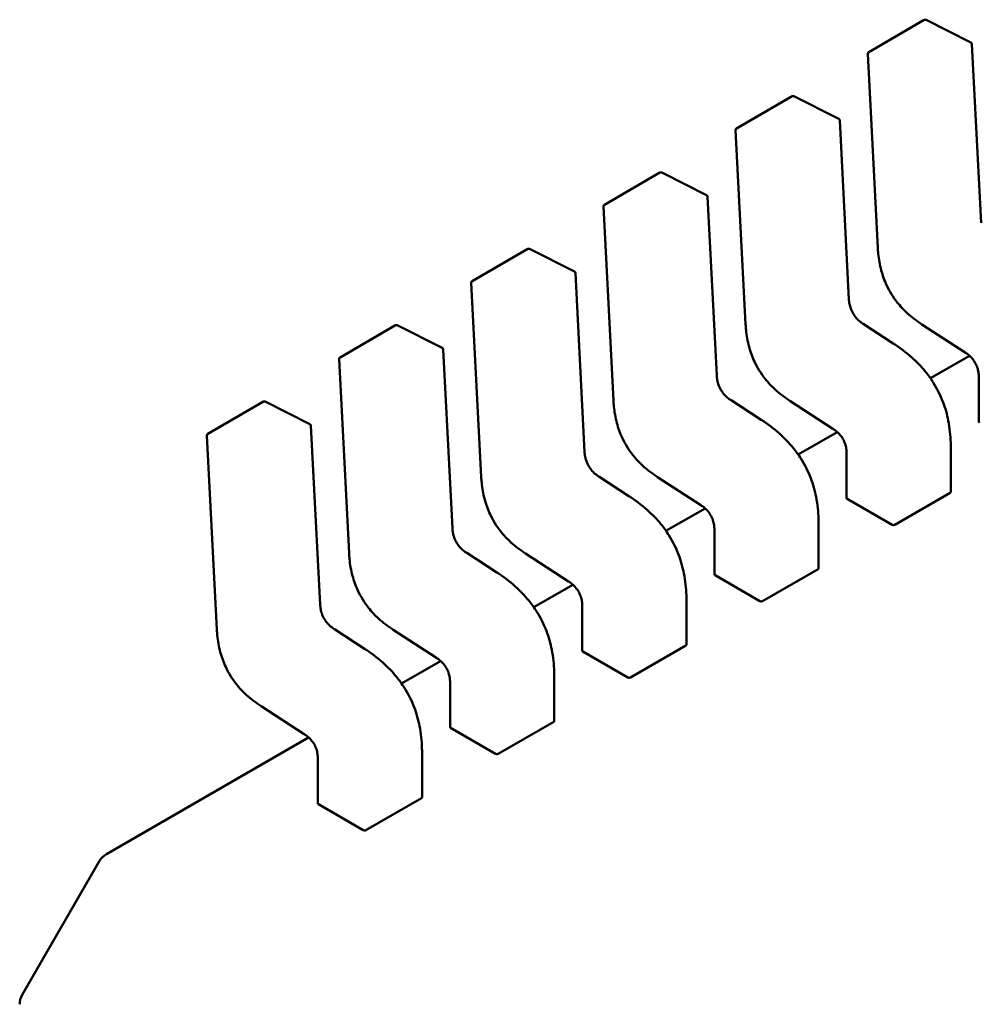
# Model space of a CAD drawing. Units: inches. Extents: x 2 to 108, y 1 to 84.
# Drawn here: x 16 to 16, y 25 to 25 of the extents above; entities that cross this region are included whole.
import ezdxf

# ---------------------------------------------------------------- set-up
doc = ezdxf.new("R2010")
doc.units = ezdxf.units.IN
doc.header["$LTSCALE"] = 5
doc.header["$MEASUREMENT"] = 0
doc.layers.add('Visible (ANSI)', color=7, linetype='Continuous', lineweight=50)

msp = doc.modelspace()

# ---------------------------------------------------------------- linework, layer by layer
at = {"layer": 'Visible (ANSI)'}
for p, q in [((15.67218130603771, 25.45850897540339), (15.67948900407162, 25.46272807693106)), ((15.68562797917039, 25.45974239742076), (15.67972325770001, 25.46273447189286)), ((15.68696952919074, 25.43605084798696), (15.68576249567334, 25.45953553579266)), ((15.67205859890288, 25.45828324846802), (15.6733719510602, 25.43272996850574)), ((15.65478202500457, 25.44846349557563), (15.66208972303849, 25.45268259710329)), ((15.66822869813726, 25.449696917593), (15.66232397666688, 25.45268899206509)), ((15.66957024815761, 25.4260053681592), (15.66836321464021, 25.44949005596489)), ((15.65465931786974, 25.44823776864025), (15.65597267002707, 25.42268448867798)), ((15.63738274397144, 25.43841801574786), (15.64469044200536, 25.44263711727552)), ((15.65082941710412, 25.43965143776523), (15.64492469563374, 25.44264351223732)), ((15.65217096712447, 25.41595988833142), (15.65096393360708, 25.43944457613712)), ((15.63726003683661, 25.43819228881248), (15.63857338899394, 25.41263900885021)), ((15.61998346293831, 25.4283725359201), (15.62729116097222, 25.43259163744775)), ((15.63343013607099, 25.42960595793746), (15.62752541460061, 25.43259803240955)), ((15.63477168609134, 25.40591440850366), (15.63356465257394, 25.42939909630935)), ((15.61986075580348, 25.42814680898472), (15.6211741079608, 25.40259352902244)), ((15.60258418190517, 25.41832705609233), (15.60989187993909, 25.42254615761999)), ((15.61603085503786, 25.41956047810969), (15.61012613356748, 25.42255255258178)), ((15.67541274397745, 25.42016445225089), (15.67146436525411, 25.42272290208043)), ((15.67919051402208, 25.422651921988), (15.68487557553511, 25.41896814551212)), ((15.6173724050582, 25.39586892867589), (15.61616537154081, 25.41935361648159)), ((15.68543091804406, 25.41854750709445), (15.68029247874221, 25.41558082770956)), ((15.60246147477034, 25.41810132915694), (15.60377482692767, 25.39254804919467)), ((15.68666337348874, 25.41574536676092), (15.68666337354947, 25.4098641901362)), ((15.58518490087204, 25.40828157626456), (15.59249259890596, 25.41250067779222)), ((15.59863157400472, 25.40951499828193), (15.59272685253434, 25.41250707275402)), ((15.65801346294432, 25.41011897242313), (15.65406508422098, 25.41267742225266)), ((15.66179123298894, 25.41260644216023), (15.66747629450197, 25.40892266568435)), ((15.59997312402507, 25.38582344884813), (15.59876609050768, 25.40930813665382)), ((15.58506219373721, 25.40805584932917), (15.58637554589453, 25.3825025693669)), ((15.66803163701092, 25.40850202726668), (15.66289319770908, 25.40553534788179)), ((15.6692640924556, 25.40569988693316), (15.66926409251634, 25.39981871030843)), ((15.68297967208577, 25.40062288022486), (15.68297967202503, 25.40650352540382)), ((15.64061418191118, 25.40007349259536), (15.63666580318785, 25.40263194242489)), ((15.64439195195581, 25.40256096233247), (15.65007701346884, 25.39887718585659)), ((15.67559990387011, 25.39629819049955), (15.68290760190402, 25.40051729202721)), ((15.66934504370045, 25.39971891042688), (15.67524923688626, 25.39631012290171)), ((15.65063235597779, 25.39845654743891), (15.64549391667595, 25.39548986805403)), ((15.66558039105263, 25.39057740039709), (15.6655803909919, 25.39645804557605)), ((15.65186481142247, 25.39565440710539), (15.6518648114832, 25.38977323048067)), ((15.62321490087805, 25.39002801276759), (15.61926652215471, 25.39258646259712)), ((15.62699267092268, 25.3925154825047), (15.63267773243571, 25.38883170602882)), ((15.65820062283697, 25.38625271067179), (15.66550832087089, 25.39047181219945)), ((15.63323307494465, 25.38841106761114), (15.62809463564281, 25.38544438822626)), ((15.65194576266731, 25.38967343059912), (15.65784995585313, 25.38626464307394)), ((15.6481811100195, 25.38053192056932), (15.64818110995877, 25.38641256574829)), ((15.63446553038933, 25.38560892727762), (15.63446553045007, 25.3797277506529)), ((15.60581561984492, 25.37998253293983), (15.60186724112158, 25.38254098276935)), ((15.60959338988954, 25.38247000267694), (15.61527845140257, 25.37878622620105)), ((15.63454648163418, 25.37962795077135), (15.64045067481999, 25.37621916324617)), ((15.64080134180384, 25.37620723084402), (15.64810903983776, 25.38042633237168)), ((15.61583379391152, 25.37836558778338), (15.61069535460968, 25.37539890839849)), ((15.6170662493562, 25.37556344744985), (15.61706624941694, 25.36968227082513)), ((15.63078182898637, 25.37048644074156), (15.63078182892563, 25.37636708592052)), ((15.59219410885641, 25.37242452284917), (15.59787917036944, 25.36874074637328)), ((15.6234020607707, 25.36616175101625), (15.63070975880462, 25.37038085254391)), ((15.61714720060105, 25.36958247094358), (15.62305139378686, 25.3661736834184)), ((15.59843451287839, 25.36832010795561), (15.57183370110778, 25.3529621217529)), ((15.59966696832307, 25.36551796762208), (15.5996669683838, 25.35963679099737)), ((15.61338254795323, 25.36044096091379), (15.6133825478925, 25.36632160609275)), ((15.60600277973757, 25.35611627118848), (15.61331047777149, 25.36033537271614)), ((15.59974791956791, 25.35953699111581), (15.60565211275373, 25.35612820359063)), ((15.56075098108175, 25.33442561107623), (15.57093304806081, 25.35206146869044))]:
    msp.add_line(p, q, dxfattribs=at)
for centre, radius, start, end in [((15.67961203556987, 25.4625149801302), 0.0002460629921274, 63.12749282012401, 120.0000005867919), ((15.68551675704024, 25.45952290565813), 0.0002460629921383, 2.94222034391406, 63.12749282159127), ((15.67230433753601, 25.45829587860256), 0.0002460629921376, 120.0000006012219, 182.9422203537135), ((15.66221275453673, 25.45246950030243), 0.0002460629921273, 63.12749282012401, 120.0000005867919), ((15.66811747600711, 25.44947742583037), 0.0002460629921383, 2.94222034391406, 63.12749282159127), ((15.65490505650287, 25.44825039877479), 0.0002460629921377, 120.0000006012219, 182.9422203537135), ((15.6448134735036, 25.44242402047467), 0.0002460629921274, 63.12749282048716, 120.0000005871444), ((15.65071819497397, 25.4394319460026), 0.0002460629921383, 2.942220343079899, 63.12749282122812), ((15.63750577546974, 25.43820491894703), 0.0002460629921376, 120.0000006015744, 182.9422203537135), ((15.62741419247047, 25.4323785406469), 0.0002460629921273, 63.12749282012401, 120.0000005867919), ((15.63331891394084, 25.42938646617483), 0.0002460629921383, 2.942220343100843, 63.12749282159127), ((15.6201064944366, 25.42815943911926), 0.0002460629921376, 120.0000006012219, 182.9422203537135), ((15.61001491143733, 25.42233306081913), 0.0002460629921274, 63.12749282048716, 120.0000005867919), ((15.61591963290771, 25.41934098634706), 0.0002460629921383, 2.94222034391406, 63.12749282159127), ((15.60270721340347, 25.41811395929149), 0.0002460629921377, 120.0000006015744, 182.9422203537135), ((15.5926156304042, 25.41228758099137), 0.0002460629921274, 63.12749281975598, 120.0000005871444), ((15.59852035187457, 25.4092955065193), 0.0002460629921383, 2.942220343100843, 63.12749282159127), ((15.58530793237034, 25.40806847946373), 0.0002460629921377, 120.0000006012219, 182.9422203537135), ((15.57306401609037, 25.35083115374451), 0.0024606299212126, 120.0000005909126, 150.0000003947419), ((15.56288194911132, 25.33319529613025), 0.0024606299212464, 150.0000003939474, 180)]:
    msp.add_arc(centre, radius, start, end, dxfattribs=at)
for centre, major_axis, ratio, start_param, end_param in [((15.6693450437212, 25.39770981452056), (0.0012303149830418, -0.002130968009119), 0.5773502623048176, 2.356194484235953, 2.361298741557629), ((15.67524923690702, 25.3943010269966), (0.0012303149822993, -0.0021309680078321), 0.5773502623047025, 2.354653406685224, 2.356194484235654), ((15.65194576268807, 25.38766433469279), (0.0012303149830418, -0.002130968009119), 0.5773502623048176, 2.356194484235953, 2.361298741557629), ((15.65784995587389, 25.38425554716883), (0.0012303149822993, -0.0021309680078321), 0.5773502623047025, 2.354653406685224, 2.356194484235654), ((15.63454648165494, 25.37761885486502), (0.0012303149830418, -0.002130968009119), 0.5773502623048176, 2.356194484235953, 2.361298741557629), ((15.64045067484075, 25.37421006734106), (0.0012303149822993, -0.0021309680078321), 0.5773502623047025, 2.354653406685224, 2.356194484235654), ((15.6171472006218, 25.36757337503726), (0.0012303149830418, -0.002130968009119), 0.5773502623048176, 2.356194484235953, 2.361298741557629), ((15.62305139380762, 25.36416458751329), (0.0012303149822993, -0.0021309680078321), 0.5773502623047025, 2.354653406685224, 2.356194484235654), ((15.59974791958867, 25.35752789520949), (0.0012303149830418, -0.002130968009119), 0.5773502623048176, 2.356194484235953, 2.361298741557629), ((15.60565211277448, 25.35411910768552), (0.0012303149822993, -0.0021309680078321), 0.5773502623047025, 2.354653406685224, 2.356194484235654)]:
    msp.add_ellipse(centre, major_axis=major_axis, ratio=ratio, start_param=start_param, end_param=end_param, dxfattribs=at)
for points, weights in [([(15.67337197007705, 25.4327296154141), (15.67337196013522, 25.43272979193734), (15.6733719510602, 25.43272996850574)], [0.8537636755075306, 0.8537458788703833, 0.8537295883816693]), ([(15.65597268904392, 25.42268413558634), (15.65597267910208, 25.42268431210957), (15.65597267002706, 25.42268448867798)], [0.8537636755074935, 0.8537458788703562, 0.8537295883816504]), ([(15.67919021774353, 25.42265211500251), (15.67919036564634, 25.42265201813091), (15.6791905140217, 25.42265192198743)], [0.8537636718854564, 0.8537458752240743, 0.8537295847139924]), ([(15.67541274397792, 25.4201644522516), (15.675412779819, 25.42016442902748), (15.67541281563254, 25.42016440576086)], [0.8537295884907523, 0.8537335235185864, 0.8537375464274015]), ([(15.63857340801078, 25.41263865575857), (15.63857339806895, 25.4126388322818), (15.63857338899393, 25.41263900885021)], [0.853763675507534, 0.8537458788703768, 0.8537295883816542]), ([(15.66179093671039, 25.41260663517473), (15.66179108461321, 25.41260653830315), (15.66179123298857, 25.41260644215966)], [0.8537636718854443, 0.8537458752240592, 0.8537295847139748]), ([(15.65801346294478, 25.41011897242384), (15.65801349878587, 25.41011894919971), (15.65801353459941, 25.4101189259331)], [0.8537295884907029, 0.8537335235185823, 0.8537375464274447]), ([(15.68297967196648, 25.40650362340705), (15.68297967202503, 25.40650357440544), (15.68297967202503, 25.40650352540382)], [0.8535534921083527, 0.853553390557378, 0.8535533905565001]), ([(15.62117412697765, 25.4025931759308), (15.62117411703581, 25.40259335245403), (15.6211741079608, 25.40259352902244)], [0.8537636755074984, 0.8537458788703769, 0.8537295883816844]), ([(15.64439165567726, 25.40256115534697), (15.64439180358008, 25.40256105847538), (15.64439195195544, 25.4025609623319)], [0.8537636718854708, 0.8537458752240461, 0.8537295847139285]), ([(15.64061418191165, 25.40007349259607), (15.64061421775273, 25.40007346937195), (15.64061425356628, 25.40007344610533)], [0.853729588490742, 0.8537335235185814, 0.853737546427402]), ([(15.66558039093335, 25.39645814357928), (15.6655803909919, 25.39645809457767), (15.6655803909919, 25.39645804557606)], [0.8535534921083517, 0.8535533905573778, 0.8535533905564999]), ([(15.60377484594452, 25.39254769610303), (15.60377483600268, 25.39254787262626), (15.60377482692766, 25.39254804919467)], [0.8537636755075144, 0.8537458788703739, 0.8537295883816653]), ([(15.62699237464413, 25.3925156755192), (15.62699252254694, 25.39251557864761), (15.6269926709223, 25.39251548250412)], [0.853763671885494, 0.8537458752240898, 0.853729584713989]), ([(15.62321490087852, 25.39002801276831), (15.6232149367196, 25.39002798954419), (15.62321497253314, 25.39002796627756)], [0.853729588490758, 0.8537335235186176, 0.8537375464274594]), ([(15.64818110990021, 25.38641266375151), (15.64818110995876, 25.3864126147499), (15.64818110995876, 25.38641256574829)], [0.853553492108352, 0.8535533905573778, 0.8535533905564999]), ([(15.58637556491138, 25.38250221627527), (15.58637555496955, 25.38250239279849), (15.58637554589453, 25.3825025693669)], [0.8537636755075375, 0.8537458788703929, 0.853729588381681]), ([(15.60959309361099, 25.38247019569143), (15.60959324151381, 25.38247009881985), (15.60959338988917, 25.38247000267635)], [0.8537636718854225, 0.8537458752240745, 0.853729584714021]), ([(15.60581561984538, 25.37998253294054), (15.60581565568647, 25.37998250971641), (15.60581569150001, 25.37998248644979)], [0.8537295884907115, 0.8537335235185703, 0.8537375464274115]), ([(15.63078182886708, 25.37636718392375), (15.63078182892563, 25.37636713492214), (15.63078182892563, 25.37636708592052)], [0.853553492108352, 0.853553390557378, 0.8535533905564999]), ([(15.59219381257786, 25.37242471586366), (15.59219396048068, 25.37242461899208), (15.59219410885603, 25.37242452284859)], [0.8537636718854553, 0.8537458752240619, 0.8537295847139706]), ([(15.61338254783395, 25.36632170409598), (15.6133825478925, 25.36632165509437), (15.6133825478925, 25.36632160609275)], [0.8535534921083524, 0.8535533905573774, 0.8535533905564999])]:
    msp.add_rational_spline(points, weights, degree=2, dxfattribs=at)
for points, knots in [([(15.67919021774348, 25.42265211500178), (15.67853359213686, 25.42308218363487), (15.6778736041924, 25.42357097010327), (15.67678996483897, 25.42456866384391), (15.67634807902882, 25.42503912710733), (15.67539818218936, 25.42623539190238), (15.6749070122654, 25.42702061819686), (15.67423843437147, 25.42846022159453), (15.67400265090516, 25.42911889928719), (15.67362502241116, 25.43051255302238), (15.67350215844186, 25.43125377680398), (15.67340534148522, 25.43222303079642), (15.67338616236014, 25.43247762297741), (15.67337197007705, 25.43272961541411)], [0, 0, 0, 0, 0.0056513784820331, 0.0056513784820331, 0.009718039276491, 0.009718039276491, 0.0151542798342698, 0.0151542798342698, 0.0194669322562378, 0.0194669322562378, 0.0244937578849366, 0.0244937578849366, 0.0263109392602175, 0.0263109392602175, 0.0263109392602175, 0.0263109392602175]), ([(15.6695702380429, 25.42600555996146), (15.66958151930872, 25.42579692086688), (15.66960472731977, 25.42558088479331), (15.6696855025708, 25.42515843146635), (15.66974083779098, 25.4249504949828), (15.66986398732309, 25.42460894859177), (15.66992089490289, 25.42447369009064), (15.67009465471702, 25.42412009427958), (15.67023037801948, 25.42390379450988), (15.67051192481538, 25.42353672387458), (15.67065757339847, 25.42337692134211), (15.67098918255844, 25.4230636290552), (15.67117952218519, 25.4229158627878), (15.67140107046628, 25.42276465938581), (15.67143281025198, 25.42274349633748), (15.67146456287456, 25.42272277356734)], [0, 0, 0, 0, 0.0015326988423254, 0.0015326988423254, 0.0029208191883707, 0.0029208191883707, 0.0038225429725054, 0.0038225429725054, 0.0053345461551406, 0.0053345461551406, 0.0066960906520166, 0.0066960906520166, 0.0083609722960448, 0.0083609722960448, 0.0086390375782318, 0.0086390375782318, 0.0086390375782318, 0.0086390375782318]), ([(15.66179093671035, 25.412606635174), (15.66113431110371, 25.41303670380711), (15.66047432315925, 25.41352549027552), (15.65939068380581, 25.41452318401618), (15.65894879799566, 25.41499364727959), (15.65799890115621, 25.41618991207464), (15.65750773123225, 25.41697513836911), (15.65683915333832, 25.41841474176679), (15.65660336987202, 25.41907341945945), (15.65622574137802, 25.42046707319464), (15.65610287740872, 25.42120829697624), (15.65600606045208, 25.42217755096867), (15.655986881327, 25.42243214314965), (15.65597268904391, 25.42268413558634)], [0, 0, 0, 0, 0.0056513784821225, 0.0056513784821225, 0.0097180392765814, 0.0097180392765814, 0.0151542798343189, 0.0151542798343189, 0.019466932256305, 0.019466932256305, 0.0244937578850088, 0.0244937578850088, 0.0263109392602184, 0.0263109392602184, 0.0263109392602184, 0.0263109392602184]), ([(15.67541281563235, 25.42016440576207), (15.67623653855606, 25.41962926601172), (15.67706294903447, 25.41901937487344), (15.67847227805007, 25.41775628019931), (15.67907459162843, 25.41713786865387), (15.67999741558389, 25.41600666936545), (15.68034695819874, 25.41552362926291), (15.68117547870101, 25.4142142307272), (15.68161233899407, 25.41333772259266), (15.68225924874037, 25.41164268731955), (15.6824896264591, 25.41080817265187), (15.6828473542759, 25.40900742291455), (15.68294181387761, 25.40803894762175), (15.68297637250567, 25.40690862586184), (15.68297943099335, 25.4067052971225), (15.68297967196647, 25.40650362340715)], [0, 0, 0, 0, 0.0070933233212853, 0.0070933233212853, 0.0125760798916644, 0.0125760798916644, 0.0162106313532491, 0.0162106313532491, 0.0220368666479962, 0.0220368666479962, 0.0275351084892837, 0.0275351084892837, 0.0343001740865812, 0.0343001740865812, 0.0357990728162724, 0.0357990728162724, 0.0357990728162724, 0.0357990728162724]), ([(15.68666337400097, 25.41574507697879), (15.68666265879644, 25.4159475100895), (15.68665033961134, 25.41615799646752), (15.68658858107244, 25.41657078364349), (15.68654194718217, 25.41677438428333), (15.68643291057077, 25.41710495732532), (15.68638307688579, 25.41723262350563), (15.68622999845255, 25.4175642294639), (15.68610888874602, 25.41776766434534), (15.68585651780581, 25.41811226375024), (15.68572622348197, 25.41826232720195), (15.68542747415074, 25.41855990596038), (15.68525448153845, 25.41870186466708), (15.68501290314262, 25.41887631733047), (15.68494413430943, 25.41892332318557), (15.68487532983888, 25.41896830542836)], [0, 0, 0, 0, 0.0015336000687578, 0.0015336000687578, 0.0029051319174442, 0.0029051319174442, 0.0037537422016794, 0.0037537422016794, 0.0051524639224503, 0.0051524639224503, 0.0063919569257075, 0.0063919569257075, 0.0079145294678697, 0.0079145294678697, 0.0085170697945185, 0.0085170697945185, 0.0085170697945185, 0.0085170697945185]), ([(15.65217095700977, 25.41596008013369), (15.65218223827559, 25.41575144103911), (15.65220544628663, 25.41553540496554), (15.65228622153767, 25.41511295163856), (15.65234155675786, 25.41490501515501), (15.65246470628997, 25.41456346876398), (15.65252161386977, 25.41442821026285), (15.6526953736839, 25.41407461445179), (15.65283109698636, 25.4138583146821), (15.65311264378226, 25.41349124404681), (15.65325829236535, 25.41333144151433), (15.65358990152532, 25.41301814922742), (15.65378024115207, 25.41287038296002), (15.65400178943315, 25.41271917955804), (15.65403352921885, 25.41269801650971), (15.65406528184143, 25.41267729373958)], [0, 0, 0, 0, 0.00153269884236, 0.00153269884236, 0.0029208191884253, 0.0029208191884253, 0.0038225429725664, 0.0038225429725664, 0.0053345461551717, 0.0053345461551717, 0.0066960906520492, 0.0066960906520492, 0.0083609722960862, 0.0083609722960862, 0.0086390375782343, 0.0086390375782343, 0.0086390375782343, 0.0086390375782343]), ([(15.64439165567722, 25.40256115534624), (15.64373503007058, 25.40299122397935), (15.64307504212611, 25.40348001044776), (15.64199140277267, 25.40447770418842), (15.64154951696252, 25.40494816745183), (15.64059962012307, 25.40614443224688), (15.64010845019911, 25.40692965854136), (15.63943987230518, 25.40836926193904), (15.63920408883888, 25.40902793963171), (15.63882646034489, 25.4104215933669), (15.63870359637559, 25.4111628171485), (15.63860677941895, 25.41213207114092), (15.63858760029387, 25.41238666332189), (15.63857340801078, 25.41263865575857)], [0, 0, 0, 0, 0.0056513784821472, 0.0056513784821472, 0.0097180392765899, 0.0097180392765899, 0.0151542798343715, 0.0151542798343715, 0.0194669322563425, 0.0194669322563425, 0.0244937578850643, 0.0244937578850643, 0.0263109392602163, 0.0263109392602163, 0.0263109392602163, 0.0263109392602163]), ([(15.65801353459921, 25.4101189259343), (15.65883725752292, 25.40958378618396), (15.65966366800134, 25.40897389504567), (15.66107299701693, 25.40771080037155), (15.66167531059529, 25.40709238882612), (15.66259813455074, 25.4059611895377), (15.66294767716559, 25.40547814943516), (15.66377619766786, 25.40416875089945), (15.66421305796092, 25.40329224276492), (15.66485996770722, 25.40159720749181), (15.66509034542596, 25.40076269282414), (15.66544807324276, 25.39896194308682), (15.66554253284447, 25.39799346779402), (15.66557709147253, 25.3968631460341), (15.66558014996022, 25.39665981729475), (15.66558039093333, 25.39645814357938)], [0, 0, 0, 0, 0.0070933233212827, 0.0070933233212827, 0.012576079891615, 0.012576079891615, 0.0162106313532029, 0.0162106313532029, 0.0220368666479298, 0.0220368666479298, 0.0275351084892137, 0.0275351084892137, 0.0343001740864797, 0.0343001740864797, 0.0357990728162722, 0.0357990728162722, 0.0357990728162722, 0.0357990728162722]), ([(15.68666337354949, 25.4098641901362), (15.68666337364871, 25.40984771896019), (15.68666953847445, 25.40983016583326), (15.68669463927905, 25.40979730600016), (15.68671357679134, 25.40978198753307), (15.68673544373121, 25.40976949153189)], [0.0003769918054517, 0.0003769918054517, 0.0003769918054517, 0.0003769918054517, 0.0005654837211864, 0.0005654837211864, 0.0007540020687263, 0.0007540020687263, 0.0007540020687263, 0.0007540020687263]), ([(15.66926409296783, 25.40569959715103), (15.66926337776331, 25.40590203026173), (15.66925105857821, 25.40611251663977), (15.66918930003931, 25.40652530381573), (15.66914266614903, 25.40672890445557), (15.66903362953763, 25.40705947749756), (15.66898379585266, 25.40718714367787), (15.66883071741941, 25.40751874963615), (15.66870960771288, 25.40772218451758), (15.66845723677266, 25.40806678392248), (15.66832694244883, 25.40821684737419), (15.6680281931176, 25.40851442613262), (15.66785520050531, 25.40865638483932), (15.66761362210948, 25.40883083750271), (15.66754485327629, 25.4088778433578), (15.66747604880575, 25.40892282560059)], [0, 0, 0, 0, 0.0015336000687883, 0.0015336000687883, 0.0029051319174671, 0.0029051319174671, 0.003753742201704, 0.003753742201704, 0.0051524639224786, 0.0051524639224786, 0.0063919569257263, 0.0063919569257263, 0.0079145294679008, 0.0079145294679008, 0.0085170697945206, 0.0085170697945206, 0.0085170697945206, 0.0085170697945206]), ([(15.63477167597663, 25.40591460030592), (15.63478295724246, 25.40570596121135), (15.6348061652535, 25.40548992513777), (15.63488694050454, 25.4050674718108), (15.63494227572472, 25.40485953532725), (15.63506542525682, 25.40451798893622), (15.63512233283663, 25.4043827304351), (15.63529609265076, 25.40402913462404), (15.63543181595322, 25.40381283485434), (15.63571336274912, 25.40344576421905), (15.63585901133221, 25.40328596168657), (15.63619062049217, 25.40297266939966), (15.63638096011893, 25.40282490313226), (15.63660250840001, 25.40267369973027), (15.63663424818571, 25.40265253668194), (15.63666600080829, 25.40263181391181)], [0, 0, 0, 0, 0.0015326988423471, 0.0015326988423471, 0.002920819188391, 0.002920819188391, 0.0038225429725237, 0.0038225429725237, 0.0053345461551433, 0.0053345461551433, 0.0066960906520261, 0.0066960906520261, 0.0083609722960506, 0.0083609722960506, 0.0086390375782317, 0.0086390375782317, 0.0086390375782317, 0.0086390375782317]), ([(15.62699237464408, 25.39251567551847), (15.62633574903744, 25.39294574415158), (15.62567576109296, 25.39343453061999), (15.62459212173952, 25.39443222436066), (15.62415023592937, 25.39490268762409), (15.62320033908992, 25.39609895241913), (15.62270916916596, 25.39688417871361), (15.62204059127204, 25.39832378211129), (15.62180480780574, 25.39898245980395), (15.62142717931175, 25.40037611353914), (15.62130431534245, 25.40111733732074), (15.62120749838581, 25.40208659131315), (15.62118831926073, 25.40234118349413), (15.62117412697765, 25.40259317593081)], [0, 0, 0, 0, 0.005651378482189, 0.005651378482189, 0.0097180392766386, 0.0097180392766386, 0.0151542798344044, 0.0151542798344044, 0.0194669322563709, 0.0194669322563709, 0.0244937578850834, 0.0244937578850834, 0.026310939260216, 0.026310939260216, 0.026310939260216, 0.026310939260216]), ([(15.64061425356608, 25.40007344610654), (15.64143797648978, 25.39953830635619), (15.6422643869682, 25.39892841521791), (15.64367371598379, 25.39766532054379), (15.64427602956215, 25.39704690899836), (15.64519885351761, 25.39591570970994), (15.64554839613245, 25.3954326696074), (15.64637691663472, 25.39412327107169), (15.64681377692779, 25.39324676293715), (15.64746068667409, 25.39155172766404), (15.64769106439283, 25.39071721299636), (15.64804879220963, 25.38891646325904), (15.64814325181134, 25.38794798796626), (15.6481778104394, 25.38681766620634), (15.64818086892708, 25.38661433746698), (15.6481811099002, 25.38641266375162)], [0, 0, 0, 0, 0.0070933233212334, 0.0070933233212334, 0.0125760798915929, 0.0125760798915929, 0.0162106313531849, 0.0162106313531849, 0.0220368666479343, 0.0220368666479343, 0.0275351084892228, 0.0275351084892228, 0.0343001740864709, 0.0343001740864709, 0.0357990728162741, 0.0357990728162741, 0.0357990728162741, 0.0357990728162741]), ([(15.68290760190402, 25.40051729202721), (15.68292946468937, 25.40052991451252), (15.68294840152275, 25.40054643623536), (15.68297350509899, 25.40058336429368), (15.68297967161045, 25.40060375891786), (15.68297967208575, 25.4006228786608), (15.68297967208577, 25.40062287944283), (15.68297967208576, 25.40062288022486)], [0.0015078296293189, 0.0015078296293189, 0.0015078296293189, 0.0015078296293189, 0.001696309704732, 0.001696309704732, 0.0018847897801451, 0.0018847897801451, 0.0018847974895931, 0.0018847974895931, 0.0018847974895931, 0.0018847974895931]), ([(15.6518648119347, 25.39565411732326), (15.65186409673018, 25.39585655043397), (15.65185177754508, 25.396067036812), (15.65179001900617, 25.39647982398795), (15.6517433851159, 25.3966834246278), (15.6516343485045, 25.39701399766978), (15.65158451481952, 25.39714166385009), (15.65143143638628, 25.39747326980837), (15.65131032667975, 25.39767670468981), (15.65105795573953, 25.39802130409471), (15.6509276614157, 25.39817136754642), (15.65062891208447, 25.39846894630484), (15.65045591947218, 25.39861090501155), (15.65021434107635, 25.39878535767494), (15.65014557224316, 25.39883236353003), (15.65007676777261, 25.39887734577283)], [0, 0, 0, 0, 0.0015336000687722, 0.0015336000687722, 0.0029051319174442, 0.0029051319174442, 0.0037537422016913, 0.0037537422016913, 0.0051524639224753, 0.0051524639224753, 0.0063919569257218, 0.0063919569257218, 0.0079145294678866, 0.0079145294678866, 0.00851706979452, 0.00851706979452, 0.00851706979452, 0.00851706979452]), ([(15.66926409251634, 25.3998187103087), (15.66926409251652, 25.39980223829051), (15.66927025818942, 25.39978468383619), (15.66929536070833, 25.39975182414015), (15.66931429729734, 25.39973650682576), (15.66933616269807, 25.39972401170412)], [0.0003769919124786, 0.0003769919124786, 0.0003769919154649, 0.0003769919154649, 0.0005654969909192, 0.0005654969909192, 0.0007540020693598, 0.0007540020693598, 0.0007540020693598, 0.0007540020693598]), ([(15.67525191824934, 25.39630857243029), (15.67527378169029, 25.39629591066112), (15.67530146431949, 25.39628440757646), (15.67536208910924, 25.3962679491704), (15.67539503193292, 25.39626300564283), (15.67545678985778, 25.39626042268724), (15.67548973287056, 25.39626260734773), (15.67555035792372, 25.3962751738984), (15.67557804063595, 25.39628556775513), (15.67559990387011, 25.39629819049955)], [0.0007538898374944, 0.0007538898374944, 0.0007538898374944, 0.0007538898374944, 0.0009423757887941, 0.0009423757887941, 0.0011308617400939, 0.0011308617400939, 0.0013193456847415, 0.0013193456847415, 0.0015078296293891, 0.0015078296293891, 0.0015078296293891, 0.0015078296293891]), ([(15.6173723949435, 25.39586912047815), (15.61738367620932, 25.39566048138357), (15.61740688422037, 25.39544444531), (15.61748765947141, 25.39502199198301), (15.61754299469159, 25.39481405549947), (15.6176661442237, 25.39447250910844), (15.6177230518035, 25.39433725060732), (15.61789681161763, 25.39398365479625), (15.61803253492009, 25.39376735502657), (15.61831408171599, 25.39340028439128), (15.61845973029908, 25.3932404818588), (15.61879133945905, 25.39292718957189), (15.6189816790858, 25.39277942330449), (15.61920322736688, 25.3926282199025), (15.61923496715258, 25.39260705685418), (15.61926671977516, 25.39258633408404)], [0, 0, 0, 0, 0.0015326988423726, 0.0015326988423726, 0.0029208191884402, 0.0029208191884402, 0.003822542972567, 0.003822542972567, 0.0053345461551609, 0.0053345461551609, 0.0066960906520365, 0.0066960906520365, 0.0083609722960676, 0.0083609722960676, 0.0086390375782322, 0.0086390375782322, 0.0086390375782322, 0.0086390375782322]), ([(15.60959309361095, 25.3824701956907), (15.6089364680043, 25.38290026432382), (15.60827648005982, 25.38338905079223), (15.60719284070638, 25.38438674453291), (15.60675095489623, 25.38485720779633), (15.60580105805678, 25.38605347259137), (15.60530988813283, 25.38683869888584), (15.60464131023891, 25.38827830228351), (15.60440552677261, 25.38893697997617), (15.60402789827862, 25.39033063371136), (15.60390503430932, 25.39107185749297), (15.60380821735268, 25.39204111148539), (15.6037890382276, 25.39229570366636), (15.60377484594451, 25.39254769610304)], [0, 0, 0, 0, 0.0056513784822386, 0.0056513784822386, 0.0097180392766684, 0.0097180392766684, 0.0151542798343795, 0.0151542798343795, 0.0194669322563478, 0.0194669322563478, 0.0244937578850743, 0.0244937578850743, 0.0263109392602158, 0.0263109392602158, 0.0263109392602158, 0.0263109392602158]), ([(15.62321497253294, 25.39002796627876), (15.62403869545665, 25.38949282652842), (15.62486510593507, 25.38888293539015), (15.62627443495066, 25.38761984071602), (15.62687674852902, 25.38700142917059), (15.62779957248447, 25.38587022988216), (15.62814911509932, 25.38538718977962), (15.62897763560159, 25.38407779124392), (15.62941449589466, 25.38320128310938), (15.63006140564096, 25.38150624783626), (15.6302917833597, 25.38067173316858), (15.6306495111765, 25.37887098343126), (15.63074397077821, 25.37790250813847), (15.63077852940627, 25.37677218637856), (15.63078158789395, 25.37656885763921), (15.63078182886706, 25.37636718392385)], [0, 0, 0, 0, 0.0070933233212486, 0.0070933233212486, 0.0125760798916129, 0.0125760798916129, 0.0162106313531941, 0.0162106313531941, 0.0220368666479524, 0.0220368666479524, 0.02753510848925, 0.02753510848925, 0.0343001740865112, 0.0343001740865112, 0.0357990728162717, 0.0357990728162717, 0.0357990728162717, 0.0357990728162717]), ([(15.6518648114832, 25.38977323048093), (15.65186481148338, 25.38975675846274), (15.65187097715629, 25.38973920400842), (15.65189607967519, 25.38970634431238), (15.65191501626421, 25.38969102699799), (15.65193688166494, 25.38967853187635)], [0.0003769919124788, 0.0003769919124788, 0.0003769919154655, 0.0003769919154655, 0.0005654969909194, 0.0005654969909194, 0.0007540020693601, 0.0007540020693601, 0.0007540020693601, 0.0007540020693601]), ([(15.66550832087089, 25.39047181219945), (15.66553018365623, 25.39048443468475), (15.66554912048961, 25.39050095640759), (15.66557422406586, 25.39053788446591), (15.66558039057732, 25.39055827909009), (15.66558039105262, 25.39057739883303), (15.66558039105263, 25.39057739961506), (15.66558039105263, 25.39057740039709)], [0.0015078296293189, 0.0015078296293189, 0.0015078296293189, 0.0015078296293189, 0.001696309704732, 0.001696309704732, 0.0018847897801451, 0.0018847897801451, 0.0018847974895955, 0.0018847974895955, 0.0018847974895955, 0.0018847974895955]), ([(15.63446553090157, 25.38560863749549), (15.63446481569704, 25.3858110706062), (15.63445249651194, 25.38602155698422), (15.63439073797304, 25.38643434416017), (15.63434410408277, 25.38663794480001), (15.63423506747137, 25.386968517842), (15.63418523378639, 25.38709618402231), (15.63403215535315, 25.38742778998059), (15.63391104564663, 25.38763122486203), (15.63365867470641, 25.38797582426693), (15.63352838038257, 25.38812588771865), (15.63322963105135, 25.38842346647707), (15.63305663843905, 25.38856542518378), (15.63281506004322, 25.38873987784716), (15.63274629121003, 25.38878688370227), (15.63267748673948, 25.38883186594505)], [0, 0, 0, 0, 0.0015336000687507, 0.0015336000687507, 0.002905131917411, 0.002905131917411, 0.0037537422016603, 0.0037537422016603, 0.0051524639224484, 0.0051524639224484, 0.0063919569257028, 0.0063919569257028, 0.0079145294678603, 0.0079145294678603, 0.0085170697945211, 0.0085170697945211, 0.0085170697945211, 0.0085170697945211]), ([(15.59997311391036, 25.38582364065038), (15.59998439517619, 25.38561500155581), (15.60000760318723, 25.38539896548222), (15.60008837843827, 25.38497651215524), (15.60014371365846, 25.3847685756717), (15.60026686319057, 25.38442702928067), (15.60032377077037, 25.38429177077955), (15.6004975305845, 25.3839381749685), (15.60063325388696, 25.3837218751988), (15.60091480068285, 25.38335480456352), (15.60106044926594, 25.38319500203104), (15.6013920584259, 25.38288170974413), (15.60158239805265, 25.38273394347673), (15.60180394633374, 25.38258274007474), (15.60183568611945, 25.38256157702641), (15.60186743874203, 25.38254085425627)], [0, 0, 0, 0, 0.0015326988423817, 0.0015326988423817, 0.0029208191884408, 0.0029208191884408, 0.0038225429725626, 0.0038225429725626, 0.0053345461551399, 0.0053345461551399, 0.0066960906520141, 0.0066960906520141, 0.0083609722960398, 0.0083609722960398, 0.0086390375782321, 0.0086390375782321, 0.0086390375782321, 0.0086390375782321]), ([(15.6578526372162, 25.38626309260252), (15.65787450065716, 25.38625043083335), (15.65790218328636, 25.38623892774869), (15.65796280807611, 25.38622246934263), (15.65799575089979, 25.38621752581506), (15.65805750882465, 25.38621494285947), (15.65809045183742, 25.38621712751997), (15.65815107689059, 25.38622969407063), (15.65817875960282, 25.38624008792736), (15.65820062283697, 25.38625271067179)], [0.0007538898374946, 0.0007538898374946, 0.0007538898374946, 0.0007538898374946, 0.0009423757887944, 0.0009423757887944, 0.0011308617400942, 0.0011308617400942, 0.0013193456847419, 0.0013193456847419, 0.0015078296293895, 0.0015078296293895, 0.0015078296293895, 0.0015078296293895]), ([(15.59219381257781, 25.37242471586293), (15.59153718697118, 25.37285478449604), (15.59087719902671, 25.37334357096445), (15.58979355967327, 25.37434126470511), (15.58935167386312, 25.37481172796853), (15.58840177702367, 25.37600799276357), (15.58791060709971, 25.37679321905804), (15.58724202920579, 25.37823282245572), (15.58700624573948, 25.37889150014838), (15.58662861724549, 25.38028515388357), (15.58650575327619, 25.38102637766517), (15.58640893631955, 25.3819956316576), (15.58638975719447, 25.38225022383858), (15.58637556491138, 25.38250221627527)], [0, 0, 0, 0, 0.0056513784821374, 0.0056513784821374, 0.009718039276585, 0.009718039276585, 0.015154279834324, 0.015154279834324, 0.0194669322562972, 0.0194669322562972, 0.0244937578850028, 0.0244937578850028, 0.0263109392602159, 0.0263109392602159, 0.0263109392602159, 0.0263109392602159]), ([(15.60581569149981, 25.379982486451), (15.60663941442352, 25.37944734670066), (15.60746582490194, 25.37883745556237), (15.60887515391753, 25.37757436088825), (15.60947746749589, 25.37695594934281), (15.61040029145135, 25.37582475005438), (15.6107498340662, 25.37534170995184), (15.61157835456847, 25.37403231141614), (15.61201521486153, 25.37315580328158), (15.61266212460783, 25.37146076800847), (15.61289250232657, 25.3706262533408), (15.61325023014336, 25.36882550360347), (15.61334468974508, 25.36785702831068), (15.61337924837313, 25.36672670655077), (15.61338230686082, 25.36652337781143), (15.61338254783393, 25.36632170409608)], [0, 0, 0, 0, 0.007093323321263, 0.007093323321263, 0.0125760798916454, 0.0125760798916454, 0.0162106313532341, 0.0162106313532341, 0.0220368666480003, 0.0220368666480003, 0.0275351084892911, 0.0275351084892911, 0.0343001740865936, 0.0343001740865936, 0.0357990728162688, 0.0357990728162688, 0.0357990728162688, 0.0357990728162688]), ([(15.63446553045009, 25.3797277506529), (15.63446553054931, 25.37971127947689), (15.63447169537505, 25.37969372634996), (15.63449679617965, 25.37966086651685), (15.63451573369194, 25.37964554804977), (15.63453760063181, 25.37963305204858)], [0.000376991805452, 0.000376991805452, 0.000376991805452, 0.000376991805452, 0.0005654837211862, 0.0005654837211862, 0.000754002068726, 0.000754002068726, 0.000754002068726, 0.000754002068726]), ([(15.64810903983776, 25.38042633237168), (15.6481309026231, 25.38043895485698), (15.64814983945648, 25.38045547657983), (15.64817494303272, 25.38049240463815), (15.64818110954418, 25.38051279926232), (15.64818111001949, 25.38053191900527), (15.6481811100195, 25.38053191978729), (15.6481811100195, 25.38053192056933)], [0.0015078296293189, 0.0015078296293189, 0.0015078296293189, 0.0015078296293189, 0.001696309704732, 0.001696309704732, 0.0018847897801451, 0.0018847897801451, 0.0018847974895954, 0.0018847974895954, 0.0018847974895954, 0.0018847974895954]), ([(15.61706624986843, 25.37556315766773), (15.61706553466391, 25.37576559077843), (15.61705321547881, 25.37597607715646), (15.61699145693991, 25.37638886433242), (15.61694482304963, 25.37659246497227), (15.61683578643823, 25.37692303801426), (15.61678595275325, 25.37705070419457), (15.61663287432001, 25.37738231015283), (15.61651176461349, 25.37758574503428), (15.61625939367327, 25.37793034443917), (15.61612909934944, 25.37808040789089), (15.6158303500182, 25.37837798664931), (15.61565735740591, 25.37851994535602), (15.61541577901008, 25.3786943980194), (15.61534701017689, 25.3787414038745), (15.61527820570635, 25.37878638611729)], [0, 0, 0, 0, 0.0015336000687775, 0.0015336000687775, 0.0029051319174648, 0.0029051319174648, 0.0037537422017003, 0.0037537422017003, 0.0051524639224622, 0.0051524639224622, 0.0063919569257206, 0.0063919569257206, 0.0079145294678868, 0.0079145294678868, 0.0085170697945213, 0.0085170697945213, 0.0085170697945213, 0.0085170697945213]), ([(15.64045335618307, 25.37621761277475), (15.64047522007284, 25.37620495074567), (15.64050290332739, 25.37619344748247), (15.64056352946955, 25.37617698900255), (15.64059647302035, 25.37617204558066), (15.64065823094524, 25.37616946317455), (15.6406911732309, 25.37617164802546), (15.64075179693164, 25.37618421463476), (15.6407794790185, 25.37619460835871), (15.64080134180384, 25.37620723084402)], [0.0007538898374941, 0.0007538898374941, 0.0007538898374941, 0.0007538898374941, 0.0009423796579926, 0.0009423796579926, 0.0011308694784911, 0.0011308694784911, 0.0013193495539039, 0.0013193495539039, 0.0015078296293168, 0.0015078296293168, 0.0015078296293168, 0.0015078296293168]), ([(15.63070975880462, 25.37038085254391), (15.63073162158997, 25.37039347502922), (15.63075055842335, 25.37040999675206), (15.63077566199959, 25.37044692481038), (15.63078182851105, 25.37046731943455), (15.63078182898635, 25.3704864391775), (15.63078182898636, 25.37048643995952), (15.63078182898636, 25.37048644074156)], [0.0015078296293187, 0.0015078296293187, 0.0015078296293187, 0.0015078296293187, 0.0016963097047318, 0.0016963097047318, 0.0018847897801449, 0.0018847897801449, 0.0018847974895953, 0.0018847974895953, 0.0018847974895953, 0.0018847974895953]), ([(15.61706624941696, 25.36968227082513), (15.61706624951618, 25.36966579964912), (15.61707241434192, 25.36964824652219), (15.61709751514652, 25.36961538668908), (15.61711645265881, 25.369600068222), (15.61713831959867, 25.36958757222082)], [0.0003769918054533, 0.0003769918054533, 0.0003769918054533, 0.0003769918054533, 0.0005654837211864, 0.0005654837211864, 0.0007540020687264, 0.0007540020687264, 0.0007540020687264, 0.0007540020687264]), ([(15.5996669688353, 25.36551767783996), (15.59966625363078, 25.36572011095066), (15.59965393444568, 25.36593059732869), (15.59959217590677, 25.36634338450464), (15.5995455420165, 25.36654698514448), (15.5994365054051, 25.36687755818647), (15.59938667172013, 25.36700522436678), (15.59923359328688, 25.36733683032506), (15.59911248358035, 25.36754026520651), (15.59886011264013, 25.36788486461141), (15.5987298183163, 25.36803492806312), (15.59843106898506, 25.36833250682154), (15.59825807637277, 25.36847446552825), (15.59801649797694, 25.36864891819164), (15.59794772914376, 25.36869592404673), (15.59787892467321, 25.36874090628952)], [0, 0, 0, 0, 0.001533600068756, 0.001533600068756, 0.0029051319174211, 0.0029051319174211, 0.0037537422016687, 0.0037537422016687, 0.0051524639224781, 0.0051524639224781, 0.0063919569257353, 0.0063919569257353, 0.0079145294679012, 0.0079145294679012, 0.0085170697945176, 0.0085170697945176, 0.0085170697945176, 0.0085170697945176]), ([(15.62305407514994, 25.36617213294699), (15.6230759390397, 25.3661594709179), (15.62310362229425, 25.36614796765471), (15.62316424843642, 25.36613150917478), (15.62319719198722, 25.3661265657529), (15.62325894991211, 25.36612398334679), (15.62329189219776, 25.36612616819768), (15.6233525158985, 25.36613873480699), (15.62338019798536, 25.36614912853095), (15.6234020607707, 25.36616175101625)], [0.0007538898374946, 0.0007538898374946, 0.0007538898374946, 0.0007538898374946, 0.0009423796579932, 0.0009423796579932, 0.0011308694784918, 0.0011308694784918, 0.0013193495539047, 0.0013193495539047, 0.0015078296293177, 0.0015078296293177, 0.0015078296293177, 0.0015078296293177]), ([(15.61331047777149, 25.36033537271614), (15.61333234055683, 25.36034799520145), (15.61335127739021, 25.36036451692429), (15.61337638096646, 25.36040144498261), (15.61338254747792, 25.36042183960679), (15.61338254795322, 25.36044095934973), (15.61338254795323, 25.36044096013176), (15.61338254795323, 25.36044096091379)], [0.0015078296293189, 0.0015078296293189, 0.0015078296293189, 0.0015078296293189, 0.001696309704732, 0.001696309704732, 0.0018847897801451, 0.0018847897801451, 0.0018847974895951, 0.0018847974895951, 0.0018847974895951, 0.0018847974895951]), ([(15.59966696838382, 25.35963679099737), (15.59966696848305, 25.35962031982136), (15.59967313330878, 25.35960276669442), (15.59969823411339, 25.35956990686131), (15.59971717162567, 25.35955458839423), (15.59973903856554, 25.35954209239305)], [0.0003769918054533, 0.0003769918054533, 0.0003769918054533, 0.0003769918054533, 0.0005654837211869, 0.0005654837211869, 0.0007540020687269, 0.0007540020687269, 0.0007540020687269, 0.0007540020687269]), ([(15.6056547941168, 25.35612665311922), (15.60567665755776, 25.35611399135005), (15.60570434018695, 25.35610248826538), (15.60576496497671, 25.35608602985933), (15.60579790780038, 25.35608108633176), (15.60585966572525, 25.35607850337616), (15.60589260873802, 25.35608068803666), (15.60595323379119, 25.35609325458733), (15.60598091650342, 25.35610364844405), (15.60600277973757, 25.35611627118848)], [0.0007538898374952, 0.0007538898374952, 0.0007538898374952, 0.0007538898374952, 0.0009423757887951, 0.0009423757887951, 0.001130861740095, 0.001130861740095, 0.0013193456847428, 0.0013193456847428, 0.0015078296293905, 0.0015078296293905, 0.0015078296293905, 0.0015078296293905])]:
    msp.add_open_spline(points, degree=3, knots=knots, dxfattribs=at)

doc.saveas('drawing.dxf')
